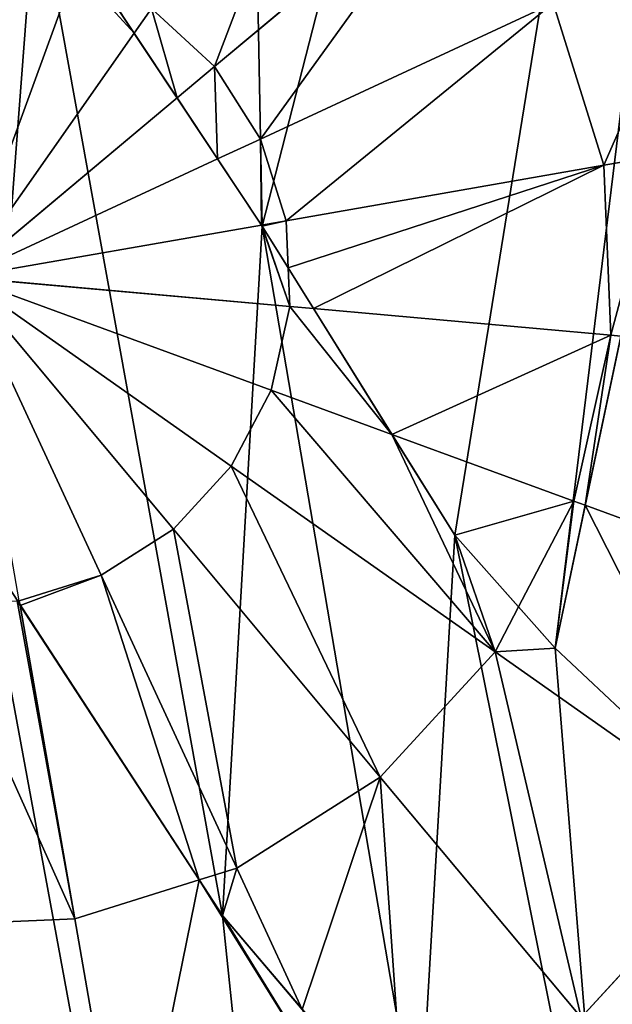
# Model space of a CAD drawing. Extents: x 0 to 4692, y 0 to 1336.
# Drawn here: x 3732 to 3786, y 482 to 571 of the extents above; entities that cross this region are included whole.
import ezdxf

# ---------------------------------------------------------------- set-up
doc = ezdxf.new("R2010")
doc.units = 0
doc.header["$LTSCALE"] = 25.4
doc.layers.get('0').update_dxf_attribs({"color": 13, "linetype": 'CONTINUOUS'})

# ---------------------------------------------------------------- blocks, each defined once
blk = doc.blocks.new('K5-02A-50UV_3D_CATERPILLAR')
at = {"color": 13}
for p, q in [((3796.729, 591.197, 36.337), (3780.523, 514.294, 36.337)), ((3796.729, 591.197, 36.337), (3780.523, 514.294, 36.337)), ((3754.01, 552.412, 36.337), (3733.582, 583.201, 36.337)), ((3754.01, 552.412, 36.337), (3733.582, 583.201, 36.337)), ((3739.351, 574.506, 279.315), (3742.45, 569.835, 279.614)), ((3739.351, 574.506, 279.315), (3742.45, 569.835, 279.614)), ((3742.45, 569.835, 279.614), (3746.33, 563.988, 279.801)), ((3742.45, 569.835, 279.614), (3746.33, 563.988, 279.801)), ((3746.33, 563.988, 279.801), (3749.986, 558.478, 279.786)), ((3746.33, 563.988, 279.801), (3749.986, 558.478, 279.786)), ((3749.986, 558.478, 279.786), (3753.952, 552.499, 279.564)), ((3749.986, 558.478, 279.786), (3753.952, 552.499, 279.564)), ((3753.952, 552.499, 279.564), (3754.01, 552.412, 279.558)), ((3753.952, 552.499, 279.564), (3754.01, 552.412, 279.558)), ((3754.01, 552.412, 279.558), (3756.366, 548.637, 279.315)), ((3771.443, 524.484, 36.337), (3754.01, 552.412, 36.337)), ((3754.01, 552.412, 279.558), (3756.366, 548.637, 279.315)), ((3771.443, 524.484, 36.337), (3754.01, 552.412, 36.337)), ((3756.366, 548.637, 279.315), (3758.664, 544.957, 278.796)), ((3756.366, 548.637, 279.315), (3758.664, 544.957, 278.796)), ((3758.664, 544.957, 278.796), (3765.762, 533.585, 276.519)), ((3758.664, 544.957, 278.796), (3765.762, 533.585, 276.519)), ((3783.24, 527.189, 271.904), (3786.462, 542.476, 271.976)), ((3783.24, 527.189, 271.904), (3786.462, 542.476, 271.976)), ((3765.762, 533.585, 276.519), (3771.443, 524.484, 274.279)), ((3765.762, 533.585, 276.519), (3771.443, 524.484, 274.279)), ((3780.523, 514.294, 270.55), (3783.24, 527.189, 271.904)), ((3780.523, 514.294, 270.55), (3783.24, 527.189, 271.904)), ((3771.443, 524.484, 274.279), (3777.221, 518, 272.312)), ((3780.523, 514.294, 36.337), (3771.443, 524.484, 36.337)), ((3771.443, 524.484, 274.279), (3777.221, 518, 272.312)), ((3780.523, 514.294, 36.337), (3771.443, 524.484, 36.337)), ((3728.957, 523.002, 36.337), (3750.437, 490.12, 36.337)), ((3728.957, 523.002, 36.337), (3750.437, 490.12, 36.337)), ((3732.127, 518.15, 279.216), (3731.868, 518.545, 279.315)), ((3748.332, 493.342, 272.312), (3732.127, 518.15, 279.216)), ((3748.332, 493.342, 272.312), (3732.127, 518.15, 279.216)), ((3777.221, 518, 272.312), (3780.523, 514.294, 270.55)), ((3777.221, 518, 272.312), (3780.523, 514.294, 270.55)), ((3750.437, 490.12, 270.906), (3748.332, 493.342, 272.312)), ((3750.437, 490.12, 270.906), (3748.332, 493.342, 272.312)), ((3757.655, 481.647, 267.018), (3750.437, 490.12, 270.906)), ((3750.437, 490.12, 36.337), (3768.222, 469.243, 36.337)), ((3750.437, 490.12, 36.337), (3768.222, 469.243, 36.337)), ((3757.655, 481.647, 267.018), (3750.437, 490.12, 270.906))]:
    blk.add_line(p, q, dxfattribs=at)
at = {"color": 2}
for p, q in [((3749.721, 566.823, 279.315), (3772.102, 585.536, 272.312)), ((3749.721, 566.823, 279.315), (3772.102, 585.536, 272.312)), ((3726.954, 547.787, 282.577), (3737.153, 575.656, 279.315)), ((3726.954, 547.787, 282.577), (3737.153, 575.656, 279.315)), ((3742.45, 569.835, 279.614), (3744.018, 572.066, 279.315)), ((3742.45, 569.835, 279.614), (3744.018, 572.066, 279.315)), ((3749.721, 566.823, 279.315), (3744.018, 572.066, 279.315)), ((3749.721, 566.823, 279.315), (3744.018, 572.066, 279.315)), ((3753.872, 560.282, 279.315), (3780.334, 572.565, 272.312)), ((3753.872, 560.282, 279.315), (3780.334, 572.565, 272.312)), ((3784.928, 557.905, 272.312), (3780.334, 572.565, 272.312)), ((3784.928, 557.905, 272.312), (3780.334, 572.565, 272.312)), ((3726.954, 547.787, 282.577), (3742.45, 569.835, 279.614)), ((3726.954, 547.787, 282.577), (3742.45, 569.835, 279.614)), ((3746.33, 563.988, 279.801), (3749.721, 566.823, 279.315)), ((3746.33, 563.988, 279.801), (3749.721, 566.823, 279.315)), ((3753.872, 560.282, 279.315), (3749.721, 566.823, 279.315)), ((3753.872, 560.282, 279.315), (3749.721, 566.823, 279.315)), ((3726.954, 547.787, 282.577), (3746.33, 563.988, 279.801)), ((3726.954, 547.787, 282.577), (3746.33, 563.988, 279.801)), ((3749.986, 558.478, 279.786), (3753.872, 560.282, 279.315)), ((3749.986, 558.478, 279.786), (3753.872, 560.282, 279.315)), ((3756.188, 552.889, 279.315), (3753.872, 560.282, 279.315)), ((3756.188, 552.889, 279.315), (3753.872, 560.282, 279.315)), ((3784.928, 557.905, 272.312), (3789.896, 558.772, 270.414)), ((3784.928, 557.905, 272.312), (3789.896, 558.772, 270.414)), ((3726.954, 547.787, 282.577), (3749.986, 558.478, 279.786)), ((3726.954, 547.787, 282.577), (3749.986, 558.478, 279.786)), ((3756.188, 552.889, 279.315), (3784.928, 557.905, 272.312)), ((3756.188, 552.889, 279.315), (3784.928, 557.905, 272.312)), ((3785.571, 542.556, 272.312), (3784.928, 557.905, 272.312)), ((3785.571, 542.556, 272.312), (3784.928, 557.905, 272.312)), ((3726.954, 547.787, 282.577), (3753.952, 552.499, 279.564)), ((3726.954, 547.787, 282.577), (3753.952, 552.499, 279.564)), ((3753.952, 552.499, 279.564), (3756.188, 552.889, 279.315)), ((3753.952, 552.499, 279.564), (3756.188, 552.889, 279.315)), ((3756.366, 548.637, 279.315), (3756.188, 552.889, 279.315)), ((3756.366, 548.637, 279.315), (3756.188, 552.889, 279.315)), ((3756.513, 545.149, 279.315), (3756.366, 548.637, 279.315)), ((3756.513, 545.149, 279.315), (3756.366, 548.637, 279.315)), ((3726.954, 547.787, 282.577), (3739.449, 520.87, 279.315)), ((3754.823, 537.589, 279.315), (3726.954, 547.787, 282.577)), ((3726.954, 547.787, 282.577), (3756.513, 545.149, 279.315)), ((3726.954, 547.787, 282.577), (3751.234, 530.723, 279.315)), ((3754.823, 537.589, 279.315), (3726.954, 547.787, 282.577)), ((3726.954, 547.787, 282.577), (3739.449, 520.87, 279.315)), ((3726.954, 547.787, 282.577), (3745.99, 525.021, 279.315)), ((3726.954, 547.787, 282.577), (3756.513, 545.149, 279.315)), ((3726.954, 547.787, 282.577), (3745.99, 525.021, 279.315)), ((3726.954, 547.787, 282.577), (3751.234, 530.723, 279.315)), ((3754.823, 537.589, 279.315), (3756.513, 545.149, 279.315)), ((3754.823, 537.589, 279.315), (3756.513, 545.149, 279.315)), ((3756.513, 545.149, 279.315), (3758.664, 544.957, 278.796)), ((3756.513, 545.149, 279.315), (3758.664, 544.957, 278.796)), ((3758.664, 544.957, 278.796), (3785.571, 542.556, 272.312)), ((3758.664, 544.957, 278.796), (3785.571, 542.556, 272.312)), ((3782.22, 527.563, 272.312), (3785.571, 542.556, 272.312)), ((3782.22, 527.563, 272.312), (3785.571, 542.556, 272.312)), ((3785.571, 542.556, 272.312), (3786.462, 542.476, 271.976)), ((3785.571, 542.556, 272.312), (3786.462, 542.476, 271.976)), ((3751.234, 530.723, 279.315), (3754.823, 537.589, 279.315)), ((3751.234, 530.723, 279.315), (3754.823, 537.589, 279.315)), ((3765.762, 533.585, 276.519), (3754.823, 537.589, 279.315)), ((3765.762, 533.585, 276.519), (3754.823, 537.589, 279.315)), ((3782.22, 527.563, 272.312), (3765.762, 533.585, 276.519)), ((3782.22, 527.563, 272.312), (3765.762, 533.585, 276.519)), ((3745.99, 525.021, 279.315), (3751.234, 530.723, 279.315)), ((3745.99, 525.021, 279.315), (3751.234, 530.723, 279.315)), ((3751.234, 530.723, 279.315), (3775.102, 513.948, 272.312)), ((3751.234, 530.723, 279.315), (3775.102, 513.948, 272.312)), ((3777.221, 518, 272.312), (3782.22, 527.563, 272.312)), ((3777.221, 518, 272.312), (3782.22, 527.563, 272.312)), ((3783.24, 527.189, 271.904), (3782.22, 527.563, 272.312)), ((3783.24, 527.189, 271.904), (3782.22, 527.563, 272.312)), ((3808.806, 517.833, 261.658), (3783.24, 527.189, 271.904)), ((3808.806, 517.833, 261.658), (3783.24, 527.189, 271.904)), ((3739.449, 520.87, 279.315), (3745.99, 525.021, 279.315)), ((3739.449, 520.87, 279.315), (3745.99, 525.021, 279.315)), ((3745.99, 525.021, 279.315), (3764.703, 502.639, 272.312)), ((3745.99, 525.021, 279.315), (3764.703, 502.639, 272.312)), ((3732.056, 518.553, 279.315), (3739.449, 520.87, 279.315)), ((3732.056, 518.553, 279.315), (3739.449, 520.87, 279.315)), ((3739.449, 520.87, 279.315), (3751.732, 494.407, 272.312)), ((3739.449, 520.87, 279.315), (3751.732, 494.407, 272.312)), ((3732.056, 518.553, 279.315), (3732.127, 518.15, 279.216)), ((3732.127, 518.15, 279.216), (3737.072, 489.813, 272.312)), ((3732.127, 518.15, 279.216), (3737.072, 489.813, 272.312)), ((3775.102, 513.948, 272.312), (3777.221, 518, 272.312)), ((3775.102, 513.948, 272.312), (3777.221, 518, 272.312)), ((3764.703, 502.639, 272.312), (3775.102, 513.948, 272.312)), ((3764.703, 502.639, 272.312), (3775.102, 513.948, 272.312)), ((3775.102, 513.948, 272.312), (3798.265, 497.669, 261.658)), ((3775.102, 513.948, 272.312), (3798.265, 497.669, 261.658)), ((3751.732, 494.407, 272.312), (3764.703, 502.639, 272.312)), ((3751.732, 494.407, 272.312), (3764.703, 502.639, 272.312)), ((3764.703, 502.639, 272.312), (3782.863, 480.92, 261.658)), ((3764.703, 502.639, 272.312), (3782.863, 480.92, 261.658)), ((3782.863, 480.92, 261.658), (3798.265, 497.669, 261.658)), ((3782.863, 480.92, 261.658), (3798.265, 497.669, 261.658)), ((3748.332, 493.342, 272.312), (3751.732, 494.407, 272.312)), ((3748.332, 493.342, 272.312), (3751.732, 494.407, 272.312)), ((3751.732, 494.407, 272.312), (3757.655, 481.647, 267.018)), ((3751.732, 494.407, 272.312), (3757.655, 481.647, 267.018)), ((3737.072, 489.813, 272.312), (3748.332, 493.342, 272.312)), ((3737.072, 489.813, 272.312), (3748.332, 493.342, 272.312)), ((3721.723, 489.17, 272.312), (3737.072, 489.813, 272.312)), ((3721.723, 489.17, 272.312), (3737.072, 489.813, 272.312)), ((3737.072, 489.813, 272.312), (3741.94, 461.924, 261.658)), ((3737.072, 489.813, 272.312), (3741.94, 461.924, 261.658))]:
    blk.add_line(p, q, dxfattribs=at)
mesh = blk.add_polyface(dxfattribs=at)
corners = [(3582.053, 341.613, 36.337), (3614.535, 536.535, 36.337), (3614.441, 549.024, 36.337), (3640.352, 311.135, 36.337), (3616.609, 524.817, 36.337), (3620.662, 513.869, 36.337), (3627.027, 503.99, 36.337), (3636.038, 495.479, 36.337), (3647.694, 488.336, 36.337), (3672.452, 303.96, 36.337), (3661.995, 482.56, 36.337), (3673.986, 520.336, 36.337), (3704.553, 296.785, 36.337), (3680.627, 575.073, 36.337), (3691.99, 570.591, 36.337), (3702.647, 562.084, 36.337), (3712.942, 548.436, 36.337), (3770.28, 299.539, 36.337), (3728.957, 523.002, 36.337), (3750.437, 490.12, 36.337), (3768.222, 469.243, 36.337), (3785.159, 456.462, 36.337), (3833.055, 319.212, 36.337), (3804.092, 447.866, 36.337), (3832.7, 583.617, 36.337), (3478.707, 504.461, 36.337), (3490.302, 634.389, 36.337), (3475.952, 570.188, 36.337), (3498.379, 441.686, 36.337), (3520.78, 692.688, 36.337), (3533.629, 386.142, 36.337), (3565.309, 741.113, 36.337), (3620.853, 776.362, 36.337), (3616.326, 562.282, 36.337), (3620.316, 576.222, 36.337), (3625.984, 588.135, 36.337), (3683.628, 796.035, 36.337), (3633.331, 598.021, 36.337), (3642.355, 605.88, 36.337), (3652.483, 611.555, 36.337), (3663.144, 614.886, 36.337), (3674.337, 615.874, 36.337), (3686.061, 614.518, 36.337), (3749.356, 798.789, 36.337), (3699.12, 610.489, 36.337), (3711.009, 604.151, 36.337), (3722.304, 595.168, 36.337), (3733.582, 583.201, 36.337), (3754.01, 552.412, 36.337), (3813.556, 784.439, 36.337), (3771.443, 524.484, 36.337), (3780.523, 514.294, 36.337), (3796.729, 591.197, 36.337), (3871.855, 753.961, 36.337), (3888.599, 354.461, 36.337), (3920.28, 709.432, 36.337), (3933.128, 402.886, 36.337), (3955.529, 653.888, 36.337), (3963.606, 461.185, 36.337), (3975.202, 591.113, 36.337), (3977.956, 525.386, 36.337), (3651.473, 533.717, 36.337), (3648.235, 554.551, 36.337), (3647.766, 543.278, 36.337), (3652.28, 565.123, 36.337), (3659.998, 526.019, 36.337), (3659.246, 572.31, 36.337), (3668.804, 575.747, 36.337)]
mesh.append_faces([[corners[k] for k in face] for face in [(25, 26, 27), (59, 58, 60), (61, 62, 63)]], dxfattribs={"vtx0": -1, "color": 2})
mesh.append_faces([[corners[k] for k in face] for face in [(1, 3, 4), (4, 3, 5), (5, 3, 6), (6, 3, 7), (7, 3, 8), (8, 9, 10), (10, 9, 11), (13, 12, 14), (14, 12, 15), (15, 12, 16), (16, 17, 18), (18, 17, 19), (19, 17, 20), (20, 17, 21), (21, 22, 23), (23, 22, 24), (26, 28, 29), (29, 30, 31), (31, 0, 32), (32, 35, 36), (36, 42, 43), (43, 48, 49), (49, 24, 53), (53, 54, 55), (55, 56, 57), (57, 58, 59), (62, 61, 64), (64, 65, 66), (66, 65, 67), (67, 11, 13)]], dxfattribs={"vtx0": -1, "vtx1": -1, "color": 2})
mesh.append_faces([[corners[k] for k in face] for face in [(11, 12, 13), (32, 0, 2), (53, 24, 22)]], dxfattribs={"vtx0": -1, "vtx1": -1, "vtx2": -1, "color": 2})
mesh.append_faces([[corners[k] for k in face] for face in [(0, 1, 2), (1, 0, 3), (8, 3, 9), (11, 9, 12), (16, 12, 17), (21, 17, 22), (26, 25, 28), (29, 28, 30), (31, 30, 0), (32, 2, 33), (32, 33, 34), (32, 34, 35), (36, 35, 37), (36, 37, 38), (36, 38, 39), (36, 39, 40), (36, 40, 41), (36, 41, 42), (43, 42, 44), (43, 44, 45), (43, 45, 46), (43, 46, 47), (43, 47, 48), (49, 48, 50), (49, 50, 51), (49, 51, 52), (49, 52, 24), (53, 22, 54), (55, 54, 56), (57, 56, 58), (64, 61, 65), (67, 65, 11)]], dxfattribs={"vtx0": -1, "vtx2": -1, "color": 2})
mesh = blk.add_polyface(dxfattribs=at)
corners = [(3661.995, 482.56, 36.337), (3647.766, 543.278, 36.337), (3647.694, 488.336, 36.337), (3651.473, 533.717, 36.337), (3659.998, 526.019, 36.337), (3673.986, 520.336, 36.337), (3614.535, 536.535, 36.337), (3616.326, 562.282, 36.337), (3614.441, 549.024, 36.337), (3616.609, 524.817, 36.337), (3620.316, 576.222, 36.337), (3620.662, 513.869, 36.337), (3625.984, 588.135, 36.337), (3627.027, 503.99, 36.337), (3633.331, 598.021, 36.337), (3636.038, 495.479, 36.337), (3642.355, 605.88, 36.337), (3648.235, 554.551, 36.337), (3652.483, 611.555, 36.337), (3652.28, 565.123, 36.337), (3659.246, 572.31, 36.337), (3663.144, 614.886, 36.337), (3668.804, 575.747, 36.337), (3674.337, 615.874, 36.337), (3680.627, 575.073, 36.337), (3686.061, 614.518, 36.337), (3691.99, 570.591, 36.337), (3699.12, 610.489, 36.337), (3702.647, 562.084, 36.337), (3711.009, 604.151, 36.337), (3712.942, 548.436, 36.337), (3722.304, 595.168, 36.337), (3728.957, 523.002, 36.337), (3733.582, 583.201, 36.337), (3750.437, 490.12, 36.337), (3754.01, 552.412, 36.337), (3768.222, 469.243, 36.337), (3771.443, 524.484, 36.337), (3785.159, 456.462, 36.337), (3780.523, 514.294, 36.337), (3796.729, 591.197, 36.337), (3804.092, 447.866, 36.337), (3832.7, 583.617, 36.337)]
mesh.append_faces([[corners[k] for k in face] for face in [(4, 0, 5), (6, 7, 8), (40, 41, 42)]], dxfattribs={"vtx0": -1, "color": 2})
mesh.append_faces([[corners[k] for k in face] for face in [(0, 1, 2), (1, 0, 3), (3, 0, 4), (7, 9, 10), (10, 11, 12), (12, 13, 14), (14, 15, 16), (16, 17, 18), (18, 20, 21), (21, 22, 23), (23, 24, 25), (25, 26, 27), (27, 28, 29), (29, 30, 31), (31, 32, 33), (33, 34, 35), (35, 36, 37), (37, 38, 39), (39, 38, 40)]], dxfattribs={"vtx0": -1, "vtx1": -1, "color": 2})
mesh.append_faces([[corners[k] for k in face] for face in [(16, 2, 1)]], dxfattribs={"vtx0": -1, "vtx1": -1, "vtx2": -1, "color": 2})
mesh.append_faces([[corners[k] for k in face] for face in [(7, 6, 9), (10, 9, 11), (12, 11, 13), (14, 13, 15), (16, 15, 2), (16, 1, 17), (18, 17, 19), (18, 19, 20), (21, 20, 22), (23, 22, 24), (25, 24, 26), (27, 26, 28), (29, 28, 30), (31, 30, 32), (33, 32, 34), (35, 34, 36), (37, 36, 38), (40, 38, 41)]], dxfattribs={"vtx0": -1, "vtx2": -1, "color": 2})
mesh = blk.add_polyface(dxfattribs=at)
corners = [(3760.793, 595.935, 272.312), (3749.721, 566.823, 279.315), (3744.018, 572.066, 279.315), (3772.102, 585.536, 272.312)]
mesh.append_faces([[corners[k] for k in face] for face in [(0, 1, 2), (1, 0, 3)]], dxfattribs={"vtx0": -1, "color": 2})
mesh = blk.add_polyface(dxfattribs=at)
corners = [(3772.102, 585.536, 272.312), (3753.872, 560.282, 279.315), (3749.721, 566.823, 279.315), (3780.334, 572.565, 272.312)]
mesh.append_faces([[corners[k] for k in face] for face in [(0, 1, 2), (1, 0, 3)]], dxfattribs={"vtx0": -1, "color": 2})
mesh = blk.add_polyface(dxfattribs=at)
corners = [(3794.155, 578.98, 266.578), (3784.928, 557.905, 272.312), (3780.334, 572.565, 272.312), (3789.896, 558.772, 270.414)]
mesh.append_faces([[corners[k] for k in face] for face in [(0, 1, 2), (1, 0, 3)]], dxfattribs={"vtx0": -1, "color": 2})
mesh = blk.add_polyface(dxfattribs=at)
corners = [(3737.153, 575.656, 279.315), (3726.954, 547.787, 282.577), (3729.592, 577.345, 279.315)]
mesh.append_faces([[corners[k] for k in face] for face in [(0, 1, 2)]], dxfattribs={"color": 2})
mesh = blk.add_polyface(dxfattribs=at)
corners = [(3737.153, 575.656, 279.315), (3742.45, 569.835, 279.614), (3726.954, 547.787, 282.577), (3739.351, 574.506, 279.315)]
mesh.append_faces([[corners[k] for k in face] for face in [(0, 1, 2), (1, 0, 3)]], dxfattribs={"vtx0": -1, "color": 2})
mesh = blk.add_polyface(dxfattribs=at)
corners = [(3744.018, 572.066, 279.315), (3742.45, 569.835, 279.614), (3739.351, 574.506, 279.315)]
mesh.append_faces([[corners[k] for k in face] for face in [(0, 1, 2)]], dxfattribs={"color": 2})
mesh = blk.add_polyface(dxfattribs=at)
corners = [(3744.018, 572.066, 279.315), (3746.33, 563.988, 279.801), (3742.45, 569.835, 279.614), (3749.721, 566.823, 279.315)]
mesh.append_faces([[corners[k] for k in face] for face in [(0, 1, 2), (1, 0, 3)]], dxfattribs={"vtx0": -1, "color": 2})
mesh = blk.add_polyface(dxfattribs=at)
corners = [(3780.334, 572.565, 272.312), (3756.188, 552.889, 279.315), (3753.872, 560.282, 279.315), (3784.928, 557.905, 272.312)]
mesh.append_faces([[corners[k] for k in face] for face in [(0, 1, 2), (1, 0, 3)]], dxfattribs={"vtx0": -1, "color": 2})
mesh = blk.add_polyface(dxfattribs=at)
corners = [(3746.33, 563.988, 279.801), (3726.954, 547.787, 282.577), (3742.45, 569.835, 279.614)]
mesh.append_faces([[corners[k] for k in face] for face in [(0, 1, 2)]], dxfattribs={"color": 2})
mesh = blk.add_polyface(dxfattribs=at)
corners = [(3749.721, 566.823, 279.315), (3749.986, 558.478, 279.786), (3746.33, 563.988, 279.801), (3753.872, 560.282, 279.315)]
mesh.append_faces([[corners[k] for k in face] for face in [(0, 1, 2), (1, 0, 3)]], dxfattribs={"vtx0": -1, "color": 2})
mesh = blk.add_polyface(dxfattribs=at)
corners = [(3749.986, 558.478, 279.786), (3726.954, 547.787, 282.577), (3746.33, 563.988, 279.801)]
mesh.append_faces([[corners[k] for k in face] for face in [(0, 1, 2)]], dxfattribs={"color": 2})
mesh = blk.add_polyface(dxfattribs=at)
corners = [(3753.872, 560.282, 279.315), (3753.952, 552.499, 279.564), (3749.986, 558.478, 279.786), (3756.188, 552.889, 279.315)]
mesh.append_faces([[corners[k] for k in face] for face in [(0, 1, 2), (1, 0, 3)]], dxfattribs={"vtx0": -1, "color": 2})
mesh = blk.add_polyface(dxfattribs=at)
corners = [(3789.896, 558.772, 270.414), (3785.571, 542.556, 272.312), (3784.928, 557.905, 272.312), (3786.462, 542.476, 271.976)]
mesh.append_faces([[corners[k] for k in face] for face in [(0, 1, 2), (1, 0, 3)]], dxfattribs={"vtx0": -1, "color": 2})
mesh = blk.add_polyface(dxfattribs=at)
corners = [(3753.952, 552.499, 279.564), (3726.954, 547.787, 282.577), (3749.986, 558.478, 279.786)]
mesh.append_faces([[corners[k] for k in face] for face in [(0, 1, 2)]], dxfattribs={"color": 2})
mesh = blk.add_polyface(dxfattribs=at)
corners = [(3784.928, 557.905, 272.312), (3756.366, 548.637, 279.315), (3756.188, 552.889, 279.315), (3758.664, 544.957, 278.796), (3785.571, 542.556, 272.312)]
mesh.append_faces([[corners[k] for k in face] for face in [(0, 1, 2), (3, 0, 4)]], dxfattribs={"vtx0": -1, "color": 2})
mesh.append_faces([[corners[k] for k in face] for face in [(1, 0, 3)]], dxfattribs={"vtx0": -1, "vtx1": -1, "color": 2})
mesh = blk.add_polyface(dxfattribs=at)
corners = [(3753.952, 552.499, 279.564), (3756.513, 545.149, 279.315), (3726.954, 547.787, 282.577), (3754.01, 552.412, 279.558), (3756.366, 548.637, 279.315)]
mesh.append_faces([[corners[k] for k in face] for face in [(0, 1, 2), (1, 3, 4)]], dxfattribs={"vtx0": -1, "color": 2})
mesh.append_faces([[corners[k] for k in face] for face in [(1, 0, 3)]], dxfattribs={"vtx0": -1, "vtx2": -1, "color": 2})
mesh = blk.add_polyface(dxfattribs=at)
corners = [(3756.188, 552.889, 279.315), (3754.01, 552.412, 279.558), (3753.952, 552.499, 279.564), (3756.366, 548.637, 279.315)]
mesh.append_faces([[corners[k] for k in face] for face in [(0, 1, 2), (1, 0, 3)]], dxfattribs={"vtx0": -1, "color": 2})
mesh = blk.add_polyface(dxfattribs=at)
corners = [(3758.664, 544.957, 278.796), (3756.513, 545.149, 279.315), (3756.366, 548.637, 279.315)]
mesh.append_faces([[corners[k] for k in face] for face in [(0, 1, 2)]], dxfattribs={"color": 2})
mesh = blk.add_polyface(dxfattribs=at)
corners = [(3739.449, 520.87, 279.315), (3732.056, 518.553, 279.315), (3726.954, 547.787, 282.577)]
mesh.append_faces([[corners[k] for k in face] for face in [(0, 1, 2)]], dxfattribs={"color": 2})
mesh = blk.add_polyface(dxfattribs=at)
corners = [(3756.513, 545.149, 279.315), (3754.823, 537.589, 279.315), (3726.954, 547.787, 282.577)]
mesh.append_faces([[corners[k] for k in face] for face in [(0, 1, 2)]], dxfattribs={"color": 2})
mesh = blk.add_polyface(dxfattribs=at)
corners = [(3754.823, 537.589, 279.315), (3751.234, 530.723, 279.315), (3726.954, 547.787, 282.577)]
mesh.append_faces([[corners[k] for k in face] for face in [(0, 1, 2)]], dxfattribs={"color": 2})
mesh = blk.add_polyface(dxfattribs=at)
corners = [(3745.99, 525.021, 279.315), (3739.449, 520.87, 279.315), (3726.954, 547.787, 282.577)]
mesh.append_faces([[corners[k] for k in face] for face in [(0, 1, 2)]], dxfattribs={"color": 2})
mesh = blk.add_polyface(dxfattribs=at)
corners = [(3751.234, 530.723, 279.315), (3745.99, 525.021, 279.315), (3726.954, 547.787, 282.577)]
mesh.append_faces([[corners[k] for k in face] for face in [(0, 1, 2)]], dxfattribs={"color": 2})
mesh = blk.add_polyface(dxfattribs=at)
corners = [(3756.513, 545.149, 279.315), (3765.762, 533.585, 276.519), (3754.823, 537.589, 279.315), (3758.664, 544.957, 278.796)]
mesh.append_faces([[corners[k] for k in face] for face in [(0, 1, 2), (1, 0, 3)]], dxfattribs={"vtx0": -1, "color": 2})
mesh = blk.add_polyface(dxfattribs=at)
corners = [(3785.571, 542.556, 272.312), (3765.762, 533.585, 276.519), (3758.664, 544.957, 278.796), (3782.22, 527.563, 272.312)]
mesh.append_faces([[corners[k] for k in face] for face in [(0, 1, 2), (1, 0, 3)]], dxfattribs={"vtx0": -1, "color": 2})
mesh = blk.add_polyface(dxfattribs=at)
corners = [(3785.571, 542.556, 272.312), (3783.24, 527.189, 271.904), (3782.22, 527.563, 272.312), (3786.462, 542.476, 271.976)]
mesh.append_faces([[corners[k] for k in face] for face in [(0, 1, 2), (1, 0, 3)]], dxfattribs={"vtx0": -1, "color": 2})
mesh = blk.add_polyface(dxfattribs=at)
corners = [(3786.462, 542.476, 271.976), (3808.806, 517.833, 261.658), (3783.24, 527.189, 271.904), (3813.77, 540.039, 261.658)]
mesh.append_faces([[corners[k] for k in face] for face in [(0, 1, 2), (1, 0, 3)]], dxfattribs={"vtx0": -1, "color": 2})
mesh = blk.add_polyface(dxfattribs=at)
corners = [(3754.823, 537.589, 279.315), (3775.102, 513.948, 272.312), (3751.234, 530.723, 279.315), (3765.762, 533.585, 276.519), (3771.443, 524.484, 274.279), (3777.221, 518, 272.312)]
mesh.append_faces([[corners[k] for k in face] for face in [(0, 1, 2), (1, 4, 5)]], dxfattribs={"vtx0": -1, "color": 2})
mesh.append_faces([[corners[k] for k in face] for face in [(1, 0, 3), (1, 3, 4)]], dxfattribs={"vtx0": -1, "vtx2": -1, "color": 2})
mesh = blk.add_polyface(dxfattribs=at)
corners = [(3782.22, 527.563, 272.312), (3771.443, 524.484, 274.279), (3765.762, 533.585, 276.519), (3777.221, 518, 272.312)]
mesh.append_faces([[corners[k] for k in face] for face in [(0, 1, 2), (1, 0, 3)]], dxfattribs={"vtx0": -1, "color": 2})
mesh = blk.add_polyface(dxfattribs=at)
corners = [(3751.234, 530.723, 279.315), (3764.703, 502.639, 272.312), (3745.99, 525.021, 279.315), (3775.102, 513.948, 272.312)]
mesh.append_faces([[corners[k] for k in face] for face in [(0, 1, 2), (1, 0, 3)]], dxfattribs={"vtx0": -1, "color": 2})
mesh = blk.add_polyface(dxfattribs=at)
corners = [(3782.22, 527.563, 272.312), (3780.523, 514.294, 270.55), (3777.221, 518, 272.312), (3783.24, 527.189, 271.904)]
mesh.append_faces([[corners[k] for k in face] for face in [(0, 1, 2), (1, 0, 3)]], dxfattribs={"vtx0": -1, "color": 2})
mesh = blk.add_polyface(dxfattribs=at)
corners = [(3775.102, 513.948, 272.312), (3780.523, 514.294, 270.55), (3798.265, 497.669, 261.658), (3777.221, 518, 272.312), (3783.24, 527.189, 271.904), (3808.806, 517.833, 261.658)]
mesh.append_faces([[corners[k] for k in face] for face in [(1, 0, 3), (2, 4, 5)]], dxfattribs={"vtx0": -1, "color": 2})
mesh.append_faces([[corners[k] for k in face] for face in [(0, 1, 2)]], dxfattribs={"vtx0": -1, "vtx1": -1, "color": 2})
mesh.append_faces([[corners[k] for k in face] for face in [(2, 1, 4)]], dxfattribs={"vtx0": -1, "vtx2": -1, "color": 2})
mesh = blk.add_polyface(dxfattribs=at)
corners = [(3745.99, 525.021, 279.315), (3751.732, 494.407, 272.312), (3739.449, 520.87, 279.315), (3764.703, 502.639, 272.312)]
mesh.append_faces([[corners[k] for k in face] for face in [(0, 1, 2), (1, 0, 3)]], dxfattribs={"vtx0": -1, "color": 2})
mesh = blk.add_polyface(dxfattribs=at)
corners = [(3739.449, 520.87, 279.315), (3732.127, 518.15, 279.216), (3732.056, 518.553, 279.315), (3748.332, 493.342, 272.312), (3751.732, 494.407, 272.312)]
mesh.append_faces([[corners[k] for k in face] for face in [(0, 1, 2), (3, 0, 4)]], dxfattribs={"vtx0": -1, "color": 2})
mesh.append_faces([[corners[k] for k in face] for face in [(1, 0, 3)]], dxfattribs={"vtx0": -1, "vtx1": -1, "color": 2})
mesh = blk.add_polyface(dxfattribs=at)
corners = [(3724.316, 518.229, 279.315), (3737.072, 489.813, 272.312), (3721.723, 489.17, 272.312), (3731.868, 518.545, 279.315), (3732.127, 518.15, 279.216)]
mesh.append_faces([[corners[k] for k in face] for face in [(0, 1, 2), (1, 3, 4)]], dxfattribs={"vtx0": -1, "color": 2})
mesh.append_faces([[corners[k] for k in face] for face in [(1, 0, 3)]], dxfattribs={"vtx0": -1, "vtx2": -1, "color": 2})
mesh = blk.add_polyface(dxfattribs=at)
corners = [(3748.332, 493.342, 272.312), (3737.072, 489.813, 272.312), (3732.127, 518.15, 279.216)]
mesh.append_faces([[corners[k] for k in face] for face in [(0, 1, 2)]], dxfattribs={"color": 2})
mesh = blk.add_polyface(dxfattribs=at)
corners = [(3775.102, 513.948, 272.312), (3782.863, 480.92, 261.658), (3764.703, 502.639, 272.312), (3798.265, 497.669, 261.658)]
mesh.append_faces([[corners[k] for k in face] for face in [(0, 1, 2), (1, 0, 3)]], dxfattribs={"vtx0": -1, "color": 2})
mesh = blk.add_polyface(dxfattribs=at)
corners = [(3764.703, 502.639, 272.312), (3757.655, 481.647, 267.018), (3751.732, 494.407, 272.312), (3766.903, 470.792, 261.658), (3782.863, 480.92, 261.658)]
mesh.append_faces([[corners[k] for k in face] for face in [(0, 1, 2), (3, 0, 4)]], dxfattribs={"vtx0": -1, "color": 2})
mesh.append_faces([[corners[k] for k in face] for face in [(1, 0, 3)]], dxfattribs={"vtx0": -1, "vtx1": -1, "color": 2})
mesh = blk.add_polyface(dxfattribs=at)
corners = [(3798.265, 497.669, 261.658), (3800.245, 460.133, 247.482), (3782.863, 480.92, 261.658), (3812.482, 487.677, 252.567), (3808.59, 469.208, 247.482)]
mesh.append_faces([[corners[k] for k in face] for face in [(0, 1, 2), (1, 3, 4)]], dxfattribs={"vtx0": -1, "color": 2})
mesh.append_faces([[corners[k] for k in face] for face in [(1, 0, 3)]], dxfattribs={"vtx0": -1, "vtx2": -1, "color": 2})
mesh = blk.add_polyface(dxfattribs=at)
corners = [(3751.732, 494.407, 272.312), (3750.437, 490.12, 270.906), (3748.332, 493.342, 272.312), (3757.655, 481.647, 267.018)]
mesh.append_faces([[corners[k] for k in face] for face in [(0, 1, 2), (1, 0, 3)]], dxfattribs={"vtx0": -1, "color": 2})
mesh = blk.add_polyface(dxfattribs=at)
corners = [(3748.332, 493.342, 272.312), (3741.94, 461.924, 261.658), (3737.072, 489.813, 272.312), (3763.652, 468.728, 261.658), (3750.437, 490.12, 270.906), (3757.655, 481.647, 267.018)]
mesh.append_faces([[corners[k] for k in face] for face in [(0, 1, 2), (3, 4, 5)]], dxfattribs={"vtx0": -1, "color": 2})
mesh.append_faces([[corners[k] for k in face] for face in [(1, 0, 3)]], dxfattribs={"vtx0": -1, "vtx1": -1, "color": 2})
mesh.append_faces([[corners[k] for k in face] for face in [(3, 0, 4)]], dxfattribs={"vtx0": -1, "vtx2": -1, "color": 2})
mesh = blk.add_polyface(dxfattribs=at)
corners = [(3721.723, 489.17, 272.312), (3741.94, 461.924, 261.658), (3719.206, 460.971, 261.658), (3737.072, 489.813, 272.312)]
mesh.append_faces([[corners[k] for k in face] for face in [(0, 1, 2), (1, 0, 3)]], dxfattribs={"vtx0": -1, "color": 2})

msp = doc.modelspace()

# ---------------------------------------------------------------- block references
at = {"color": 0}
msp.add_blockref('K5-02A-50UV_3D_CATERPILLAR', (0, 0), dxfattribs=at)

doc.saveas('drawing.dxf')
